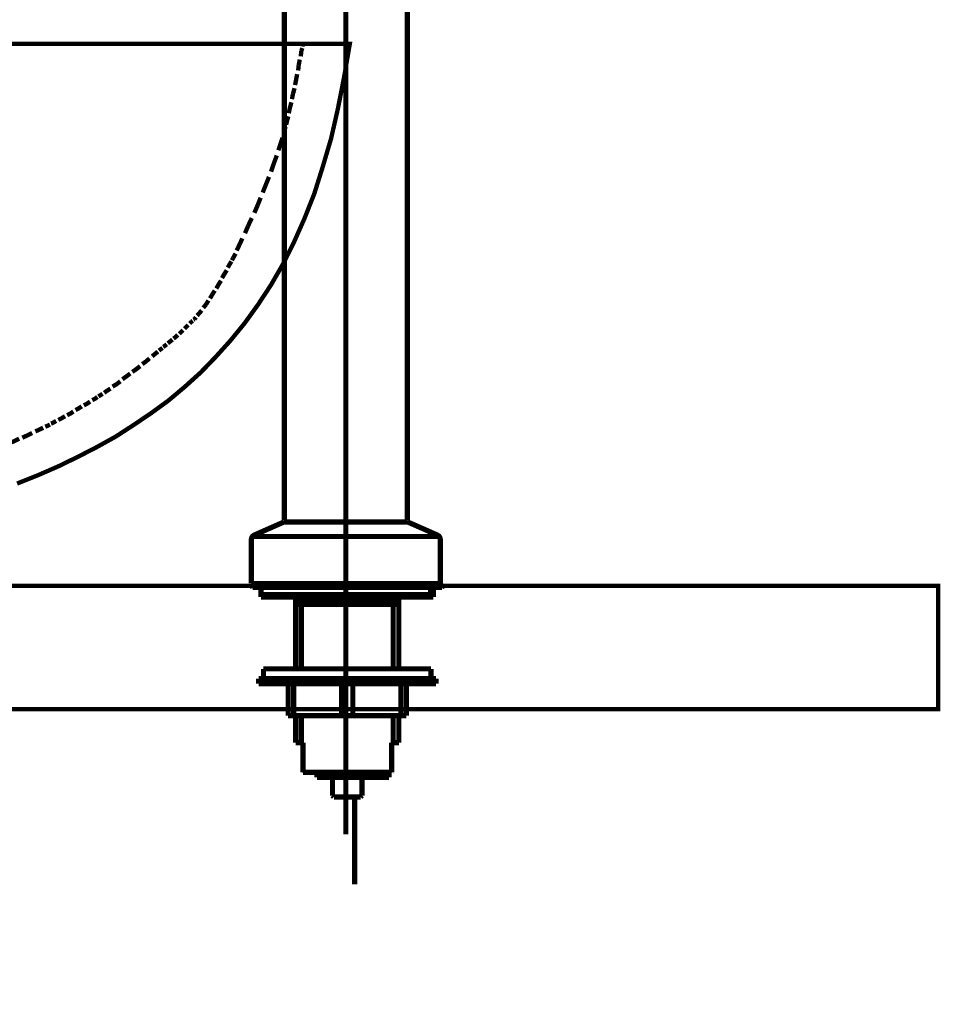
# Model space of a CAD drawing. Extents: x 66 to 478, y -271 to -8.
# Drawn here: x 364 to 383, y -194 to -174 of the extents above; entities that cross this region are included whole.
import ezdxf

# ---------------------------------------------------------------- set-up
doc = ezdxf.new("R2010")
doc.units = 0
doc.linetypes.add('AIGENLINE001', pattern=[821.5278, 352.7778, -156.25, 156.25, -156.25])
doc.layers.add('LAYER_1', color=7, linetype='CONTINUOUS')
doc.layers.add('LAYER_4', color=7, linetype='CONTINUOUS')

# ---------------------------------------------------------------- blocks, each defined once
blk = doc.blocks.new('AIGNBL0404009C')
at = {"layer": 'LAYER_4', "color": 4, "linetype": 'AIGENLINE001', "const_width": 0.1058, "flags": 128}
blk.add_lwpolyline([(368.7786, -185.33)], dxfattribs=at)
blk = doc.blocks.new('AIGNBL0403009B')
at = {"layer": 'LAYER_4'}
blk.add_blockref('AIGNBL0404009C', (0, 0), dxfattribs=at)
blk = doc.blocks.new('AIGNBL0404009E')
at = {"layer": 'LAYER_4', "color": 4, "linetype": 'AIGENLINE001', "const_width": 0.1058, "flags": 128}
blk.add_lwpolyline([(368.7786, -185.33)], dxfattribs=at)
blk = doc.blocks.new('AIGNBL0403009D')
at = {"layer": 'LAYER_4'}
blk.add_blockref('AIGNBL0404009E', (0, 0), dxfattribs=at)
blk = doc.blocks.new('AIGNBL040400A3')
at = {"layer": 'LAYER_4', "color": 4, "linetype": 'AIGENLINE001', "const_width": 0.1058, "flags": 128}
blk.add_lwpolyline([(370.6651, -185.33)], dxfattribs=at)
blk = doc.blocks.new('AIGNBL040300A2')
at = {"layer": 'LAYER_4'}
blk.add_blockref('AIGNBL040400A3', (0, 0), dxfattribs=at)
blk = doc.blocks.new('AIGNBL040300AC')
at = {"layer": 'LAYER_4', "color": 4, "linetype": 'AIGENLINE001', "const_width": 0.1058, "flags": 128}
blk.add_lwpolyline([(370.6651, -185.6735), (371.6945, -185.6735)], dxfattribs=at)
blk = doc.blocks.new('AIGNBL040300AD')
at = {"layer": 'LAYER_4', "color": 4, "linetype": 'AIGENLINE001', "const_width": 0.1058, "flags": 128}
blk.add_lwpolyline([(371.5808, -185.6735), (371.6945, -185.6735)], dxfattribs=at)
blk = doc.blocks.new('AIGNBL040300AE')
at = {"layer": 'LAYER_4', "color": 4, "linetype": 'AIGENLINE001', "const_width": 0.1058, "flags": 128}
blk.add_lwpolyline([(372.5813, -185.3003), (372.5813, -184.4084)], dxfattribs=at)
blk = doc.blocks.new('AIGNBL040300AF')
at = {"layer": 'LAYER_4', "color": 4, "linetype": 'AIGENLINE001', "const_width": 0.1058, "flags": 128}
blk.add_lwpolyline([(372.5813, -184.4084, 0.2908586), (372.5227, -184.3185)], format="xyb", dxfattribs=at)
blk = doc.blocks.new('AIGNBL040300B0')
at = {"layer": 'LAYER_4', "color": 4, "linetype": 'AIGENLINE001', "const_width": 0.1058, "flags": 128}
blk.add_lwpolyline([(372.5517, -185.33), (370.6651, -185.33)], dxfattribs=at)
blk = doc.blocks.new('AIGNBL040300B1')
at = {"layer": 'LAYER_4', "color": 4, "linetype": 'AIGENLINE001', "const_width": 0.1058, "flags": 128}
blk.add_lwpolyline([(372.5813, -185.3003), (372.5517, -185.33)], dxfattribs=at)
blk = doc.blocks.new('AIGNBL040300B2')
at = {"layer": 'LAYER_4', "color": 4, "linetype": 'AIGENLINE001', "const_width": 0.1058, "flags": 128}
blk.add_lwpolyline([(371.5808, -185.6735), (371.6656, -185.5267)], dxfattribs=at)
blk = doc.blocks.new('AIGNBL040300B3')
at = {"layer": 'LAYER_4', "color": 4, "linetype": 'AIGENLINE001', "const_width": 0.1058, "flags": 128}
blk.add_lwpolyline([(371.9178, -184.0519), (372.5227, -184.3185)], dxfattribs=at)
blk = doc.blocks.new('AIGNBL040300B4')
at = {"layer": 'LAYER_4', "color": 4, "linetype": 'AIGENLINE001', "const_width": 0.1058, "flags": 128}
blk.add_lwpolyline([(370.6651, -185.6735), (369.6357, -185.6735)], dxfattribs=at)
blk = doc.blocks.new('AIGNBL040300B5')
at = {"layer": 'LAYER_4', "color": 4, "linetype": 'AIGENLINE001', "const_width": 0.1058, "flags": 128}
blk.add_lwpolyline([(370.6651, -185.6735), (369.6357, -185.6735)], dxfattribs=at)
blk = doc.blocks.new('AIGNBL040300B6')
at = {"layer": 'LAYER_4', "color": 4, "linetype": 'AIGENLINE001', "const_width": 0.1058, "flags": 128}
blk.add_lwpolyline([(368.7486, -185.3003), (368.7486, -184.4084)], dxfattribs=at)
blk = doc.blocks.new('AIGNBL040300B7')
at = {"layer": 'LAYER_4', "color": 4, "linetype": 'AIGENLINE001', "const_width": 0.1058, "flags": 128}
blk.add_lwpolyline([(368.8075, -184.3185, 0.2900345), (368.7486, -184.4084)], format="xyb", dxfattribs=at)
blk = doc.blocks.new('AIGNBL040300B8')
at = {"layer": 'LAYER_4', "color": 4, "linetype": 'AIGENLINE001', "const_width": 0.1058, "flags": 128}
blk.add_lwpolyline([(368.7786, -185.33), (370.6651, -185.33)], dxfattribs=at)
blk = doc.blocks.new('AIGNBL040300B9')
at = {"layer": 'LAYER_4', "color": 4, "linetype": 'AIGENLINE001', "const_width": 0.1058, "flags": 128}
blk.add_lwpolyline([(368.7486, -185.3003), (368.7786, -185.33)], dxfattribs=at)
blk = doc.blocks.new('AIGNBL040300BA')
at = {"layer": 'LAYER_4', "color": 4, "linetype": 'AIGENLINE001', "const_width": 0.1058, "flags": 128}
blk.add_lwpolyline([(369.7491, -185.6735), (369.6647, -185.5267)], dxfattribs=at)
blk = doc.blocks.new('AIGNBL040300BB')
at = {"layer": 'LAYER_4', "color": 4, "linetype": 'AIGENLINE001', "const_width": 0.1058, "flags": 128}
blk.add_lwpolyline([(369.4121, -184.0519), (368.8075, -184.3185)], dxfattribs=at)
blk = doc.blocks.new('AIGNBL040300C5')
at = {"layer": 'LAYER_4', "color": 4, "linetype": 'AIGENLINE001', "const_width": 0.1058, "flags": 128}
blk.add_lwpolyline([(372.3849, -185.33), (372.3849, -185.5267)], dxfattribs=at)
blk = doc.blocks.new('AIGNBL040300C6')
at = {"layer": 'LAYER_4', "color": 4, "linetype": 'AIGENLINE001', "const_width": 0.1058, "flags": 128}
blk.add_lwpolyline([(372.3849, -185.5267), (370.6651, -185.5267)], dxfattribs=at)
blk = doc.blocks.new('AIGNBL040300C7')
at = {"layer": 'LAYER_4', "color": 4, "linetype": 'AIGENLINE001', "const_width": 0.1058, "flags": 128}
blk.add_lwpolyline([(368.9453, -185.33), (368.9453, -185.5267)], dxfattribs=at)
blk = doc.blocks.new('AIGNBL040300C8')
at = {"layer": 'LAYER_4', "color": 4, "linetype": 'AIGENLINE001', "const_width": 0.1058, "flags": 128}
blk.add_lwpolyline([(368.9453, -185.5267), (370.6651, -185.5267)], dxfattribs=at)
blk = doc.blocks.new('AIGNBL040300C9')
at = {"layer": 'LAYER_4', "color": 4, "linetype": 'AIGENLINE001', "const_width": 0.1058, "flags": 128}
blk.add_lwpolyline([(370.6651, -190.3912), (370.6651, -164.6622)], dxfattribs=at)
blk = doc.blocks.new('AIGNBL040300CA')
at = {"layer": 'LAYER_4', "color": 4, "linetype": 'AIGENLINE001', "const_width": 0.1058, "flags": 128}
blk.add_lwpolyline([(368.7486, -185.3003), (370.6651, -185.3003)], dxfattribs=at)
blk = doc.blocks.new('AIGNBL040300CB')
at = {"layer": 'LAYER_4', "color": 4, "linetype": 'AIGENLINE001', "const_width": 0.1058, "flags": 128}
blk.add_lwpolyline([(370.6651, -185.3003), (372.5813, -185.3003)], dxfattribs=at)
blk = doc.blocks.new('AIGNBL040300CC')
at = {"layer": 'LAYER_4', "color": 4, "linetype": 'AIGENLINE001', "const_width": 0.1058, "flags": 128}
blk.add_lwpolyline([(368.7979, -184.3471), (370.6651, -184.3471)], dxfattribs=at)
blk = doc.blocks.new('AIGNBL040300CD')
at = {"layer": 'LAYER_4', "color": 4, "linetype": 'AIGENLINE001', "const_width": 0.1058, "flags": 128}
blk.add_lwpolyline([(372.5324, -184.3471), (370.6651, -184.3471)], dxfattribs=at)
blk = doc.blocks.new('AIGNBL040300D0')
at = {"layer": 'LAYER_4', "color": 4, "linetype": 'AIGENLINE001', "const_width": 0.1058, "flags": 128}
blk.add_lwpolyline([(369.4166, -173.4675), (369.4166, -184.0226)], dxfattribs=at)
blk = doc.blocks.new('AIGNBL040300D1')
at = {"layer": 'LAYER_4', "color": 4, "linetype": 'AIGENLINE001', "const_width": 0.1058, "flags": 128}
blk.add_lwpolyline([(369.4166, -184.0226), (369.4466, -184.0519)], dxfattribs=at)
blk = doc.blocks.new('AIGNBL040300D3')
at = {"layer": 'LAYER_4', "color": 4, "linetype": 'AIGENLINE001', "const_width": 0.1058, "flags": 128}
blk.add_lwpolyline([(369.4466, -184.0519), (369.6337, -184.0519)], dxfattribs=at)
blk = doc.blocks.new('AIGNBL040300D4')
at = {"layer": 'LAYER_4', "color": 4, "linetype": 'AIGENLINE001', "const_width": 0.1058, "flags": 128}
blk.add_lwpolyline([(370.6651, -184.0519), (371.884, -184.0519)], dxfattribs=at)
blk = doc.blocks.new('AIGNBL040300D5')
at = {"layer": 'LAYER_4', "color": 4, "linetype": 'AIGENLINE001', "const_width": 0.1058, "flags": 128}
blk.add_lwpolyline([(371.9129, -184.0226), (371.9129, -173.4675)], dxfattribs=at)
blk = doc.blocks.new('AIGNBL040300D6')
at = {"layer": 'LAYER_4', "color": 4, "linetype": 'AIGENLINE001', "const_width": 0.1058, "flags": 128}
blk.add_lwpolyline([(371.884, -184.0519), (371.9129, -184.0226)], dxfattribs=at)
blk = doc.blocks.new('AIGNBL040300D8')
at = {"layer": 'LAYER_4', "color": 4, "linetype": 'AIGENLINE001', "const_width": 0.1058, "flags": 128}
blk.add_lwpolyline([(371.9178, -184.0519), (371.6973, -184.0519)], dxfattribs=at)
blk = doc.blocks.new('AIGNBL040300D9')
at = {"layer": 'LAYER_4', "color": 4, "linetype": 'AIGENLINE001', "const_width": 0.1058, "flags": 128}
blk.add_lwpolyline([(369.4121, -184.0519), (370.6651, -184.0519)], dxfattribs=at)
blk = doc.blocks.new('AIGNBL04020097')
at = {"layer": 'LAYER_4'}
for name in ['AIGNBL040300C9', 'AIGNBL040300D0', 'AIGNBL040300D5', 'AIGNBL040300BB', 'AIGNBL040300D9', 'AIGNBL040300D1', 'AIGNBL040300D3', 'AIGNBL040300D4', 'AIGNBL040300D8', 'AIGNBL040300D6', 'AIGNBL040300B3', 'AIGNBL040300B7', 'AIGNBL040300B6', 'AIGNBL040300CC', 'AIGNBL040300CD', 'AIGNBL040300AF', 'AIGNBL040300AE', 'AIGNBL040300B9', 'AIGNBL040300CA', 'AIGNBL0403009B', 'AIGNBL0403009D', 'AIGNBL040300B8', 'AIGNBL040300C7', 'AIGNBL040300CB', 'AIGNBL040300A2', 'AIGNBL040300B0', 'AIGNBL040300C5', 'AIGNBL040300B1', 'AIGNBL040300C8', 'AIGNBL040300BA', 'AIGNBL040300C6', 'AIGNBL040300B2', 'AIGNBL040300B4', 'AIGNBL040300B5', 'AIGNBL040300AC', 'AIGNBL040300AD']:
    blk.add_blockref(name, (0, 0), dxfattribs=at)
blk = doc.blocks.new('AIGNBL040300DC')
at = {"layer": 'LAYER_4', "color": 4, "const_width": 0.1058}
blk.add_lwpolyline([(368.7741, -185.3782)], dxfattribs=at)
blk = doc.blocks.new('AIGNBL040200DB')
at = {"layer": 'LAYER_4'}
blk.add_blockref('AIGNBL040300DC', (0, 0), dxfattribs=at)
blk = doc.blocks.new('AIGNBL040300DE')
at = {"layer": 'LAYER_4', "color": 4, "const_width": 0.1058}
blk.add_lwpolyline([(368.7741, -185.3782)], dxfattribs=at)
blk = doc.blocks.new('AIGNBL040300DF')
at = {"layer": 'LAYER_4', "color": 4, "const_width": 0.1058}
blk.add_lwpolyline([(369.7963, -189.1334)], dxfattribs=at)
blk = doc.blocks.new('AIGNBL040200DD')
at = {"layer": 'LAYER_4'}
for name in ['AIGNBL040300DE', 'AIGNBL040300DF']:
    blk.add_blockref(name, (0, 0), dxfattribs=at)
blk = doc.blocks.new('AIGNBL040300E1')
at = {"layer": 'LAYER_4', "color": 4, "const_width": 0.1058}
blk.add_lwpolyline([(370.694, -187.2334)], dxfattribs=at)
blk = doc.blocks.new('AIGNBL040300E2')
at = {"layer": 'LAYER_4', "color": 4, "const_width": 0.1058}
blk.add_lwpolyline([(370.694, -185.3782)], dxfattribs=at)
blk = doc.blocks.new('AIGNBL040200E0')
at = {"layer": 'LAYER_4'}
for name in ['AIGNBL040300E2', 'AIGNBL040300E1']:
    blk.add_blockref(name, (0, 0), dxfattribs=at)
blk = doc.blocks.new('AIGNBL040300E4')
at = {"layer": 'LAYER_4', "color": 4, "const_width": 0.106}
blk.add_lwpolyline([(370.394, -193.787)], dxfattribs=at)
blk = doc.blocks.new('AIGNBL040200E3')
at = {"layer": 'LAYER_4'}
blk.add_blockref('AIGNBL040300E4', (0, 0), dxfattribs=at)
blk = doc.blocks.new('AIGNBL040200E5')
at = {"layer": 'LAYER_4', "color": 4, "const_width": 0.1058}
blk.add_lwpolyline([(371.7417, -188.5332), (371.7417, -187.9834)], dxfattribs=at)
blk = doc.blocks.new('AIGNBL040200E6')
at = {"layer": 'LAYER_4', "color": 4, "const_width": 0.1058}
blk.add_lwpolyline([(371.7417, -187.0333), (371.7417, -185.578)], dxfattribs=at)
blk = doc.blocks.new('AIGNBL040200E7')
at = {"layer": 'LAYER_4', "color": 4, "const_width": 0.1058}
blk.add_lwpolyline([(371.6256, -188.5332), (371.6256, -187.9834)], dxfattribs=at)
blk = doc.blocks.new('AIGNBL040200E8')
at = {"layer": 'LAYER_4', "color": 4, "const_width": 0.1058}
blk.add_lwpolyline([(371.6256, -187.0333), (371.6256, -185.7282)], dxfattribs=at)
blk = doc.blocks.new('AIGNBL040200E9')
at = {"layer": 'LAYER_4', "color": 4, "const_width": 0.1058}
blk.add_lwpolyline([(370.694, -189.1334), (371.5919, -189.1334)], dxfattribs=at)
blk = doc.blocks.new('AIGNBL040200EA')
at = {"layer": 'LAYER_4', "color": 4, "const_width": 0.1058}
blk.add_lwpolyline([(371.5939, -189.1309), (371.5919, -189.1334)], dxfattribs=at)
blk = doc.blocks.new('AIGNBL040200EB')
at = {"layer": 'LAYER_4', "color": 4, "const_width": 0.1058}
blk.add_lwpolyline([(370.694, -185.7282), (371.7417, -185.7282)], dxfattribs=at)
blk = doc.blocks.new('AIGNBL040200EC')
at = {"layer": 'LAYER_4', "color": 4, "const_width": 0.1058}
blk.add_lwpolyline([(371.6256, -185.7282), (371.7417, -185.7282)], dxfattribs=at)
blk = doc.blocks.new('AIGNBL040200ED')
at = {"layer": 'LAYER_4', "color": 4, "const_width": 0.1058}
blk.add_lwpolyline([(372.614, -185.3782), (370.694, -185.3782)], dxfattribs=at)
blk = doc.blocks.new('AIGNBL040200EE')
at = {"layer": 'LAYER_4', "color": 4, "const_width": 0.1058}
blk.add_lwpolyline([(372.644, -185.3482), (372.614, -185.3782)], dxfattribs=at)
blk = doc.blocks.new('AIGNBL040200EF')
at = {"layer": 'LAYER_4', "color": 4, "const_width": 0.1058}
blk.add_lwpolyline([(371.6256, -185.7282), (371.7121, -185.578)], dxfattribs=at)
blk = doc.blocks.new('AIGNBL040200F0')
at = {"layer": 'LAYER_4', "color": 4, "const_width": 0.1058}
blk.add_lwpolyline([(369.646, -188.5332), (369.646, -187.9834)], dxfattribs=at)
blk = doc.blocks.new('AIGNBL040200F1')
at = {"layer": 'LAYER_4', "color": 4, "const_width": 0.1058}
blk.add_lwpolyline([(369.646, -187.0333), (369.646, -185.578)], dxfattribs=at)
blk = doc.blocks.new('AIGNBL040200F2')
at = {"layer": 'LAYER_4', "color": 4, "const_width": 0.1058}
blk.add_lwpolyline([(369.7625, -188.5332), (369.7625, -187.9834)], dxfattribs=at)
blk = doc.blocks.new('AIGNBL040200F3')
at = {"layer": 'LAYER_4', "color": 4, "const_width": 0.1058}
blk.add_lwpolyline([(369.7625, -187.0333), (369.7625, -185.7282)], dxfattribs=at)
blk = doc.blocks.new('AIGNBL040200F4')
at = {"layer": 'LAYER_4', "color": 4, "const_width": 0.1058}
blk.add_lwpolyline([(370.694, -189.1334), (369.7963, -189.1334)], dxfattribs=at)
blk = doc.blocks.new('AIGNBL040200F5')
at = {"layer": 'LAYER_4', "color": 4, "const_width": 0.1058}
blk.add_lwpolyline([(369.7939, -189.1309), (369.7963, -189.1334)], dxfattribs=at)
blk = doc.blocks.new('AIGNBL040200F6')
at = {"layer": 'LAYER_4', "color": 4, "const_width": 0.1058}
blk.add_lwpolyline([(370.694, -185.7282), (369.646, -185.7282)], dxfattribs=at)
blk = doc.blocks.new('AIGNBL040200F7')
at = {"layer": 'LAYER_4', "color": 4, "const_width": 0.1058}
blk.add_lwpolyline([(370.694, -185.7282), (369.646, -185.7282)], dxfattribs=at)
blk = doc.blocks.new('AIGNBL040200F8')
at = {"layer": 'LAYER_4', "color": 4, "const_width": 0.1058}
blk.add_lwpolyline([(368.7741, -185.3782), (370.694, -185.3782)], dxfattribs=at)
blk = doc.blocks.new('AIGNBL040200F9')
at = {"layer": 'LAYER_4', "color": 4, "const_width": 0.1058}
blk.add_lwpolyline([(368.7441, -185.3482), (368.7741, -185.3782)], dxfattribs=at)
blk = doc.blocks.new('AIGNBL040200FA')
at = {"layer": 'LAYER_4', "color": 4, "const_width": 0.1058}
blk.add_lwpolyline([(369.7625, -185.7282), (369.6757, -185.578)], dxfattribs=at)
blk = doc.blocks.new('AIGNBL040200FB')
at = {"layer": 'LAYER_4', "color": 4, "const_width": 0.1058}
blk.add_lwpolyline([(371.5939, -189.1309), (371.5939, -188.5332)], dxfattribs=at)
blk = doc.blocks.new('AIGNBL040200FC')
at = {"layer": 'LAYER_4', "color": 4, "const_width": 0.1058}
blk.add_lwpolyline([(371.5939, -188.5332), (371.7417, -188.5332)], dxfattribs=at)
blk = doc.blocks.new('AIGNBL040200FD')
at = {"layer": 'LAYER_4', "color": 4, "const_width": 0.1058}
blk.add_lwpolyline([(369.646, -188.5332), (369.7939, -188.5332)], dxfattribs=at)
blk = doc.blocks.new('AIGNBL040200FE')
at = {"layer": 'LAYER_4', "color": 4, "const_width": 0.1058}
blk.add_lwpolyline([(369.7939, -188.5332), (369.7939, -189.1309)], dxfattribs=at)
blk = doc.blocks.new('AIGNBL040200FF')
at = {"layer": 'LAYER_4', "color": 4, "const_width": 0.1058}
blk.add_lwpolyline([(370.8439, -189.6333), (370.8439, -191.4082)], dxfattribs=at)
blk = doc.blocks.new('AIGNBL04020100')
at = {"layer": 'LAYER_4', "color": 4, "const_width": 0.1058}
blk.add_lwpolyline([(371.544, -189.1334), (371.544, -189.2333)], dxfattribs=at)
blk = doc.blocks.new('AIGNBL04020101')
at = {"layer": 'LAYER_4', "color": 4, "const_width": 0.1058}
blk.add_lwpolyline([(371.544, -189.2333), (370.694, -189.2333)], dxfattribs=at)
blk = doc.blocks.new('AIGNBL04020102')
at = {"layer": 'LAYER_4', "color": 4, "const_width": 0.1058}
blk.add_lwpolyline([(370.694, -187.2334), (368.894, -187.2334)], dxfattribs=at)
blk = doc.blocks.new('AIGNBL04020103')
at = {"layer": 'LAYER_4', "color": 4, "const_width": 0.1058}
blk.add_lwpolyline([(368.894, -187.2334), (368.894, -187.3333)], dxfattribs=at)
blk = doc.blocks.new('AIGNBL04020104')
at = {"layer": 'LAYER_4', "color": 4, "const_width": 0.1058}
blk.add_lwpolyline([(368.894, -187.3333), (370.694, -187.3333)], dxfattribs=at)
blk = doc.blocks.new('AIGNBL04020105')
at = {"layer": 'LAYER_4', "color": 4, "const_width": 0.1058}
blk.add_lwpolyline([(370.694, -187.3333), (372.4941, -187.3333)], dxfattribs=at)
blk = doc.blocks.new('AIGNBL04020106')
at = {"layer": 'LAYER_4', "color": 4, "const_width": 0.1058}
blk.add_lwpolyline([(372.4941, -187.3333), (372.4941, -187.2334)], dxfattribs=at)
blk = doc.blocks.new('AIGNBL04020107')
at = {"layer": 'LAYER_4', "color": 4, "const_width": 0.1058}
blk.add_lwpolyline([(372.4941, -187.2334), (370.694, -187.2334)], dxfattribs=at)
blk = doc.blocks.new('AIGNBL04020108')
at = {"layer": 'LAYER_4', "color": 4, "const_width": 0.1058}
blk.add_lwpolyline([(369.4941, -187.9834), (370.694, -187.9834)], dxfattribs=at)
blk = doc.blocks.new('AIGNBL04020109')
at = {"layer": 'LAYER_4', "color": 4, "const_width": 0.1058}
blk.add_lwpolyline([(371.894, -187.9834), (370.694, -187.9834)], dxfattribs=at)
blk = doc.blocks.new('AIGNBL0402010A')
at = {"layer": 'LAYER_4', "color": 4, "const_width": 0.1058}
blk.add_lwpolyline([(368.9939, -187.2334), (368.9939, -187.0333)], dxfattribs=at)
blk = doc.blocks.new('AIGNBL0402010B')
at = {"layer": 'LAYER_4', "color": 4, "const_width": 0.1058}
blk.add_lwpolyline([(368.9939, -187.0333), (370.694, -187.0333)], dxfattribs=at)
blk = doc.blocks.new('AIGNBL0402010C')
at = {"layer": 'LAYER_4', "color": 4, "const_width": 0.1058}
blk.add_lwpolyline([(369.646, -187.2334), (368.9939, -187.2334)], dxfattribs=at)
blk = doc.blocks.new('AIGNBL0402010D')
at = {"layer": 'LAYER_4', "color": 4, "const_width": 0.1058}
blk.add_lwpolyline([(372.3939, -187.0333), (372.3939, -187.2334)], dxfattribs=at)
blk = doc.blocks.new('AIGNBL0402010E')
at = {"layer": 'LAYER_4', "color": 4, "const_width": 0.1058}
blk.add_lwpolyline([(372.3939, -187.2334), (371.7417, -187.2334)], dxfattribs=at)
blk = doc.blocks.new('AIGNBL0402010F')
at = {"layer": 'LAYER_4', "color": 4, "const_width": 0.1058}
blk.add_lwpolyline([(370.694, -187.0333), (372.3939, -187.0333)], dxfattribs=at)
blk = doc.blocks.new('AIGNBL04020110')
at = {"layer": 'LAYER_4', "color": 4, "const_width": 0.1058}
blk.add_lwpolyline([(369.4941, -187.3333), (369.646, -187.3333)], dxfattribs=at)
blk = doc.blocks.new('AIGNBL04020111')
at = {"layer": 'LAYER_4', "color": 4, "const_width": 0.1058}
blk.add_lwpolyline([(371.894, -187.3333), (371.7417, -187.3333)], dxfattribs=at)
blk = doc.blocks.new('AIGNBL04020112')
at = {"layer": 'LAYER_4', "color": 4, "const_width": 0.1058}
blk.add_lwpolyline([(372.4438, -185.3782), (372.4438, -185.578)], dxfattribs=at)
blk = doc.blocks.new('AIGNBL04020113')
at = {"layer": 'LAYER_4', "color": 4, "const_width": 0.1058}
blk.add_lwpolyline([(372.4438, -185.578), (370.694, -185.578)], dxfattribs=at)
blk = doc.blocks.new('AIGNBL04020114')
at = {"layer": 'LAYER_4', "color": 4, "const_width": 0.1058}
blk.add_lwpolyline([(368.9439, -185.3782), (368.9439, -185.578)], dxfattribs=at)
blk = doc.blocks.new('AIGNBL04020115')
at = {"layer": 'LAYER_4', "color": 4, "const_width": 0.1058}
blk.add_lwpolyline([(368.9439, -185.578), (370.694, -185.578)], dxfattribs=at)
blk = doc.blocks.new('AIGNBL04020116')
at = {"layer": 'LAYER_4', "color": 4, "const_width": 0.1058}
blk.add_lwpolyline([(368.7441, -185.3482), (370.694, -185.3482)], dxfattribs=at)
blk = doc.blocks.new('AIGNBL04020117')
at = {"layer": 'LAYER_4', "color": 4, "const_width": 0.1058}
blk.add_lwpolyline([(370.694, -185.3482), (372.644, -185.3482)], dxfattribs=at)
blk = doc.blocks.new('AIGNBL04020118')
at = {"layer": 'LAYER_4', "color": 4, "const_width": 0.1058}
blk.add_lwpolyline([(370.0801, -189.2333), (370.0801, -189.1334)], dxfattribs=at)
blk = doc.blocks.new('AIGNBL04020119')
at = {"layer": 'LAYER_4', "color": 4, "const_width": 0.1058}
blk.add_lwpolyline([(370.694, -189.2333), (370.0801, -189.2333)], dxfattribs=at)
blk = doc.blocks.new('AIGNBL0402011A')
at = {"layer": 'LAYER_4', "color": 4, "const_width": 0.1058}
blk.add_lwpolyline([(370.394, -189.2333), (370.394, -189.6033)], dxfattribs=at)
blk = doc.blocks.new('AIGNBL0402011B')
at = {"layer": 'LAYER_4', "color": 4, "const_width": 0.1058}
blk.add_lwpolyline([(370.394, -189.6033), (370.424, -189.6333)], dxfattribs=at)
blk = doc.blocks.new('AIGNBL0402011C')
at = {"layer": 'LAYER_4', "color": 4, "const_width": 0.1058}
blk.add_lwpolyline([(370.424, -189.6333), (370.9642, -189.6333)], dxfattribs=at)
blk = doc.blocks.new('AIGNBL0402011D')
at = {"layer": 'LAYER_4', "color": 4, "const_width": 0.1058}
blk.add_lwpolyline([(370.9941, -189.6033), (370.9941, -189.2333)], dxfattribs=at)
blk = doc.blocks.new('AIGNBL0402011E')
at = {"layer": 'LAYER_4', "color": 4, "const_width": 0.1058}
blk.add_lwpolyline([(370.9642, -189.6333), (370.9941, -189.6033)], dxfattribs=at)
blk = doc.blocks.new('AIGNBL0402011F')
at = {"layer": 'LAYER_4', "color": 4, "const_width": 0.1058}
blk.add_lwpolyline([(369.4941, -187.3333), (369.4941, -187.9834)], dxfattribs=at)
blk = doc.blocks.new('AIGNBL04020120')
at = {"layer": 'LAYER_4', "color": 4, "const_width": 0.1058}
blk.add_lwpolyline([(371.894, -187.3333), (371.894, -187.9834)], dxfattribs=at)
blk = doc.blocks.new('AIGNBL04020121')
at = {"layer": 'LAYER_4', "color": 4, "const_width": 0.1058}
blk.add_lwpolyline([(371.7806, -187.3333), (371.7806, -187.9834)], dxfattribs=at)
blk = doc.blocks.new('AIGNBL04020122')
at = {"layer": 'LAYER_4', "color": 4, "const_width": 0.1058}
blk.add_lwpolyline([(369.6075, -187.3333), (369.6075, -187.9834)], dxfattribs=at)
blk = doc.blocks.new('AIGNBL04020123')
at = {"layer": 'LAYER_4', "color": 4, "const_width": 0.1058}
blk.add_lwpolyline([(370.5804, -187.3333), (370.5804, -187.9834)], dxfattribs=at)
blk = doc.blocks.new('AIGNBL04020124')
at = {"layer": 'LAYER_4', "color": 4, "const_width": 0.1058}
blk.add_lwpolyline([(370.8074, -187.3333), (370.8074, -187.9834)], dxfattribs=at)
blk = doc.blocks.new('AIGNBL04010096')
at = {"layer": 'LAYER_4'}
for name in ['AIGNBL04020097', 'AIGNBL040200F9', 'AIGNBL04020116', 'AIGNBL040200DB', 'AIGNBL040200DD', 'AIGNBL040200F8', 'AIGNBL04020114', 'AIGNBL04020117', 'AIGNBL040200E0', 'AIGNBL040200ED', 'AIGNBL04020112', 'AIGNBL040200EE', 'AIGNBL04020115', 'AIGNBL040200F1', 'AIGNBL040200FA', 'AIGNBL04020113', 'AIGNBL040200EF', 'AIGNBL040200E6', 'AIGNBL040200F6', 'AIGNBL040200F7', 'AIGNBL040200F3', 'AIGNBL040200EB', 'AIGNBL040200E8', 'AIGNBL040200EC', 'AIGNBL0402010A', 'AIGNBL0402010B', 'AIGNBL0402010F', 'AIGNBL0402010D', 'AIGNBL04020102', 'AIGNBL04020103', 'AIGNBL0402010C', 'AIGNBL04020107', 'AIGNBL0402010E', 'AIGNBL04020106', 'AIGNBL04020104', 'AIGNBL04020110', 'AIGNBL0402011F', 'AIGNBL04020122', 'AIGNBL04020123', 'AIGNBL04020105', 'AIGNBL04020124', 'AIGNBL04020111', 'AIGNBL04020121', 'AIGNBL04020120', 'AIGNBL04020108', 'AIGNBL040200F0', 'AIGNBL040200F2', 'AIGNBL04020109', 'AIGNBL040200E7', 'AIGNBL040200E5', 'AIGNBL040200FD', 'AIGNBL040200FE', 'AIGNBL040200FB', 'AIGNBL040200FC', 'AIGNBL040200F5', 'AIGNBL040200F4', 'AIGNBL04020118', 'AIGNBL04020119', 'AIGNBL0402011A', 'AIGNBL040200E9', 'AIGNBL04020101', 'AIGNBL0402011D', 'AIGNBL04020100', 'AIGNBL040200EA', 'AIGNBL0402011B', 'AIGNBL0402011C', 'AIGNBL040200FF', 'AIGNBL0402011E', 'AIGNBL040200E3']:
    blk.add_blockref(name, (0, 0), dxfattribs=at)

msp = doc.modelspace()

# ---------------------------------------------------------------- linework, layer by layer
at = {"layer": 'LAYER_1', "const_width": 0.0882}
for points in [[(342.7635, -174.3522), (370.7458, -174.3522), (370.6294, -175.0295), (370.5024, -175.6751), (370.3648, -176.2784), (370.1954, -176.8499), (370.0261, -177.3896), (369.825, -177.8976), (369.6134, -178.3739), (369.3911, -178.8184), (369.1477, -179.2417), (368.8831, -179.6439), (368.6079, -180.0249), (368.3222, -180.3741), (368.0259, -180.7022), (367.7189, -181.0197), (367.3909, -181.316), (367.0628, -181.5912), (366.7135, -181.8452), (366.3537, -182.0886), (365.9939, -182.3215), (365.6129, -182.5331), (365.2213, -182.7342), (364.8297, -182.9247), (364.4169, -183.1046), (363.9936, -183.2739)], [(369.7827, -174.4368), (369.7616, -174.5003)], [(369.7933, -174.3522), (369.7827, -174.4051)], [(370.7458, -174.3522), (370.6294, -175.0295)], [(369.7616, -174.5003), (369.751, -174.6062)], [(369.7087, -174.7861), (369.6981, -174.8919)], [(369.7298, -174.6697), (369.7087, -174.7861)], [(369.6769, -174.966), (369.6557, -175.0824)], [(370.6294, -175.0295), (370.5024, -175.6751)], [(369.624, -175.2517), (369.5922, -175.3682)], [(369.6557, -175.0824), (369.6346, -175.1882)], [(369.5922, -175.3681), (369.5711, -175.474)], [(369.5287, -175.6539), (369.5076, -175.7597)], [(369.5605, -175.5375), (369.5287, -175.6539)], [(369.497, -175.8232), (369.4652, -175.9397)], [(370.5024, -175.6751), (370.3648, -176.2784)], [(369.4441, -176.0349), (369.4229, -176.0984)], [(369.4652, -175.9396), (369.4546, -175.9926)], [(369.4229, -176.0984), (369.4017, -176.1936)], [(369.3488, -176.3524), (369.2959, -176.5111)], [(369.3806, -176.2571), (369.3488, -176.3524)], [(370.3648, -176.2783), (370.1954, -176.8499)], [(369.2641, -176.617), (369.2006, -176.7863)], [(369.2006, -176.7863), (369.1477, -176.9451)], [(370.1955, -176.8498), (370.0261, -177.3896)], [(369.1054, -177.0509), (369.0419, -177.2096)], [(369.0419, -177.2096), (368.9784, -177.3684)], [(370.0261, -177.3896), (369.825, -177.8976)], [(368.8726, -177.633), (368.8091, -177.7812)], [(368.9361, -177.4742), (368.8726, -177.633)], [(368.6821, -178.0457), (368.6186, -178.1939)], [(368.7561, -177.887), (368.6821, -178.0457)], [(369.825, -177.8976), (369.6134, -178.3738)], [(368.5656, -178.2997), (368.4916, -178.4585)], [(369.6134, -178.3738), (369.3911, -178.8184)], [(368.4281, -178.6067), (368.3751, -178.7019)], [(368.4916, -178.4585), (368.4492, -178.5432)], [(368.3116, -178.8183), (368.2693, -178.8924)], [(368.3434, -178.7654), (368.3116, -178.8183)], [(368.3751, -178.7019), (368.354, -178.7442)], [(369.3911, -178.8184), (369.1477, -179.2417)], [(368.1952, -179.03), (368.1529, -179.1041)], [(368.2481, -178.9453), (368.1952, -179.03)], [(368.0788, -179.2417), (368.0365, -179.3157)], [(368.1317, -179.157), (368.0788, -179.2417)], [(369.1477, -179.2417), (368.8831, -179.6439)], [(367.9518, -179.4427), (367.9095, -179.5168)], [(368.0047, -179.3581), (367.9518, -179.4427)], [(367.8248, -179.6438), (367.7719, -179.7073)], [(367.8777, -179.5592), (367.8248, -179.6438)], [(368.8831, -179.6439), (368.6079, -180.0249)], [(367.6766, -179.8343), (367.6449, -179.8661)], [(367.7401, -179.7602), (367.6766, -179.8343)], [(367.5285, -179.9931), (367.4967, -180.0248)], [(367.5602, -179.9719), (367.5285, -179.9931)], [(367.592, -179.9402), (367.5708, -179.9508)], [(367.6237, -179.8978), (367.592, -179.9402)], [(368.6079, -180.0249), (368.3222, -180.3741)], [(367.3168, -180.2047), (367.285, -180.2365)], [(367.3591, -180.1624), (367.3168, -180.2048)], [(367.4226, -180.0989), (367.3909, -180.1307)], [(367.465, -180.0566), (367.4226, -180.0989)], [(367.0311, -180.4481), (366.9781, -180.4905), (366.957, -180.501)], [(367.1475, -180.3529), (367.0946, -180.3952), (367.0522, -180.427)], [(367.2533, -180.2576), (367.211, -180.3), (367.1686, -180.3317)], [(368.3222, -180.3741), (368.0259, -180.7022)], [(366.8511, -180.5963), (366.7982, -180.6386), (366.7347, -180.6915)], [(366.9464, -180.5222), (366.9146, -180.5434), (366.8723, -180.5751)], [(366.6818, -180.7339), (366.6077, -180.7974), (366.5336, -180.8503)], [(368.0259, -180.7022), (367.7189, -181.0197)], [(366.2902, -181.0408), (366.2055, -181.1043), (366.1315, -181.1572)], [(366.4913, -180.8926), (366.4066, -180.9561), (366.3325, -181.009)], [(367.719, -181.0197), (367.3909, -181.316)], [(366.0891, -181.1995), (366.0045, -181.263), (365.9304, -181.3054)], [(365.888, -181.3477), (365.8034, -181.4006), (365.761, -181.4324)], [(367.3909, -181.316), (367.0628, -181.5912)], [(365.4753, -181.6123), (365.4118, -181.6546), (365.3483, -181.6864)], [(365.6235, -181.517), (365.5811, -181.5488), (365.5176, -181.5805)], [(365.7293, -181.4535), (365.6764, -181.4853), (365.6446, -181.5065)], [(367.0628, -181.5912), (366.7135, -181.8452)], [(365.1366, -181.8134), (365.0731, -181.8557), (365.0096, -181.8874)], [(365.306, -181.7075), (365.2425, -181.7499), (365.179, -181.7816)], [(366.7135, -181.8452), (366.3537, -182.0886)], [(364.7874, -182.0038), (364.7133, -182.0462), (364.6816, -182.0568)], [(364.9673, -181.9086), (364.8932, -181.9509), (364.8297, -181.9827)], [(364.5228, -182.1414), (364.4593, -182.1732), (364.364, -182.2155)], [(364.6604, -182.0779), (364.618, -182.0991), (364.5651, -182.1203)], [(366.3537, -182.0886), (365.9939, -182.3214)], [(364.036, -182.3637), (363.9301, -182.4166), (363.8349, -182.4483)], [(364.3006, -182.2473), (364.1947, -182.3002), (364.0995, -182.3425)], [(365.9939, -182.3214), (365.6129, -182.5331)], [(365.6129, -182.5331), (365.2213, -182.7342)], [(365.2213, -182.7342), (364.8297, -182.9247)], [(364.8297, -182.9247), (364.4169, -183.1046)], [(364.417, -183.1046), (363.9936, -183.2739)]]:
    msp.add_lwpolyline(points, dxfattribs=at)
msp.add_lwpolyline([(382.6851, -187.8483), (332.7862, -187.8483), (332.7864, -185.3482), (382.6851, -185.3482)], close=True, dxfattribs=at)

# ---------------------------------------------------------------- block references
at = {"layer": 'LAYER_4'}
msp.add_blockref('AIGNBL04010096', (0, 0), dxfattribs=at)

doc.saveas('drawing.dxf')
